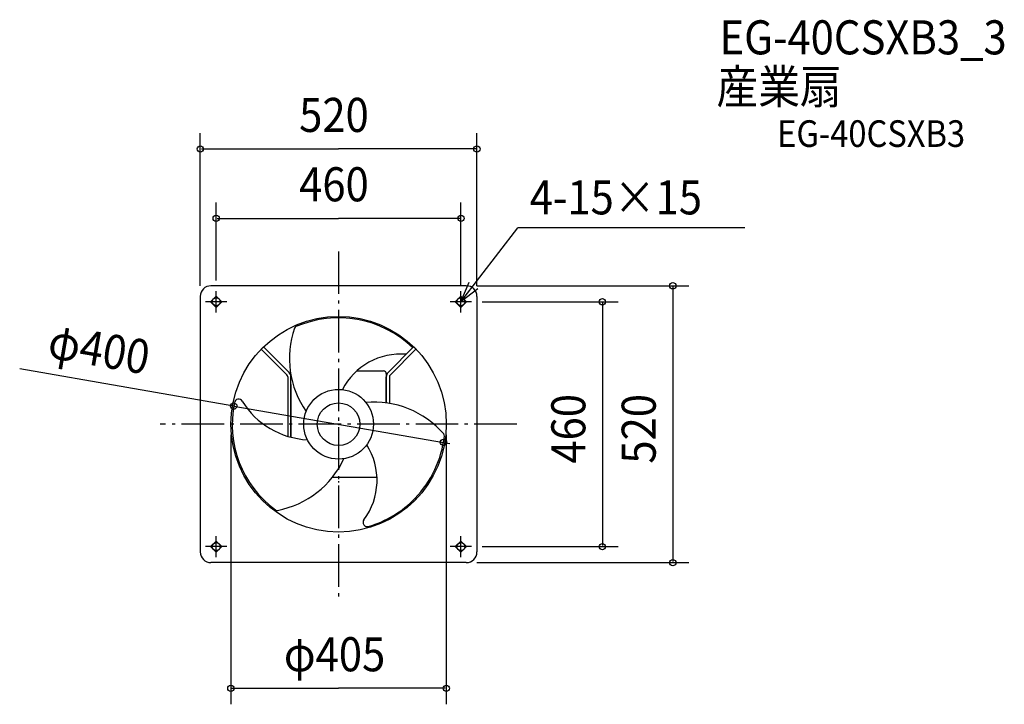
# Model space of a CAD drawing. Extents: x -599 to 1251, y -526 to 760.
import ezdxf
from ezdxf.enums import TextEntityAlignment as Align

# ---------------------------------------------------------------- set-up
doc = ezdxf.new("R2010")
doc.units = 0
doc.header["$LTSCALE"] = 20
doc.header["$PDMODE"] = 3
doc.header["$PDSIZE"] = -2
doc.linetypes.add('DASHDOT', pattern=[5.5, 4, -0.6, 0.3, -0.6])
for name, color, linetype in [('ARRANGE', 1, 'CONTINUOUS'), ('BASIS', 6, 'DASHDOT'), ('DETAIL', 5, 'CONTINUOUS'), ('ETC', 61, 'CONTINUOUS'), ('FIX', 11, 'CONTINUOUS'), ('NOTE', 4, 'CONTINUOUS'), ('OUTLINE', 3, 'CONTINUOUS'), ('SIZE', 30, 'CONTINUOUS')]:
    doc.layers.add(name, color=color, linetype=linetype)
doc.styles.get("Standard").update_dxf_attribs({"font": 'SIMPLEX', "width": 0.9, "bigfont": 'BIGFONT'})

msp = doc.modelspace()

# ---------------------------------------------------------------- linework, layer by layer
at = {"layer": 'ARRANGE', "color": 1, "linetype": 'CONTINUOUS'}
msp.add_circle((0, 0), 40, dxfattribs=at)
msp.add_point((0, 0), dxfattribs=at)
at = {"layer": 'BASIS', "color": 6, "linetype": 'DASHDOT'}
for p, q in [((0, 324.6), (0, -331.4)), ((334.9, 0), (-335.4, 0))]:
    msp.add_line(p, q, dxfattribs=at)
at = {"layer": 'DETAIL', "color": 5, "linetype": 'CONTINUOUS'}
for p, q in [((240, 260), (-240, 260)), ((-240.6, 230), (-230, 240.6)), ((-219.4, 230), (-230, 240.6)), ((219.4, 230), (230, 240.6)), ((240.6, 230), (230, 240.6)), ((-260, 240), (-260, -240)), ((-230, 219.4), (-240.6, 230)), ((-230, 219.4), (-219.4, 230)), ((230, 219.4), (219.4, 230)), ((230, 219.4), (240.6, 230)), ((260, 240), (260, -240)), ((-145.3, 141.1), (-97.3, 93)), ((-141.1, 145.3), (-93, 97.3)), ((141.1, 145.3), (93, 97.3)), ((145.3, 141.1), (97.3, 93)), ((34.1, 100), (84.5, 100)), ((89.5, 95), (89.5, 40.1)), ((-95.5, 88.8), (-95.5, -22.8)), ((-89.5, -24.5), (-89.5, 88.8)), ((-89.5, 74.9), (-89.5, -24.5)), ((89.5, 40.1), (89.5, 88.8)), ((95.5, 88.8), (95.5, 39.2)), ((72.1, -100), (-12, -100)), ((0, -107.2), (0, -109.4)), ((0, -117), (0, -119)), ((-139.3, -143.5), (-141.1, -145.3)), ((141.1, -145.3), (139.3, -143.5)), ((145.3, -141.1), (143.5, -139.3)), ((-131.9, -150.3), (-133.7, -152.1)), ((-240.6, -230), (-230, -219.4)), ((-219.4, -230), (-230, -219.4)), ((219.4, -230), (230, -219.4)), ((240.6, -230), (230, -219.4)), ((-230, -240.6), (-240.6, -230)), ((-230, -240.6), (-219.4, -230)), ((230, -240.6), (219.4, -230)), ((230, -240.6), (240.6, -230)), ((240, -260), (-240, -260))]:
    msp.add_line(p, q, dxfattribs=at)
for radius in [202.5, 65.5]:
    msp.add_circle((0, 0), radius, dxfattribs=at)
for centre, radius, start, end in [((-240, 240), 20, 90, 180), ((240, 240), 20, 0, 90), ((0, 0), 200, 45.8598, 113.6184), ((81.6, 123.4), 174, 160.9038, 214.9413), ((-78.1, 178.7), 5, 113.6184, 160.9038), ((116.8, 8.3), 123.5, 85.2283, 152.6092), ((-101.5, 88.8), 6, 360, 45), ((-101.5, 88.8), 12, 360, 45), ((84.5, 95), 5, 0, 90), ((101.5, 88.8), 12, 135.0001, 180.0001), ((101.5, 88.8), 6, 135.0001, 180.0001), ((0, 0), 200, 168.4286, 233.6184), ((-188, 39.2), 8, 29.8559, 173.0603), ((-51, 123.4), 152.8, 211.6824, 267.1445), ((66.1, -132.3), 174, 40.9037, 94.9413), ((193.8, -21.7), 5, 353.6183, 40.9037), ((0, 0), 200, 315.8599, 353.6183), ((-51.2, -105.3), 123.5, 323.1062, 32.6092), ((-147.6, 9), 174, 280.9038, 334.9413), ((0, 0), 200, 286.3108, 315.8599), ((-115.7, -157), 5, 233.6184, 280.9038), ((53.9, -184.3), 8, 143.1063, 286.3106), ((-240, -240), 20, 180, 270), ((240, -240), 20, 270, 0)]:
    msp.add_arc(centre, radius, start, end, dxfattribs=at)
at = {"layer": 'FIX', "color": 11, "linetype": 'CONTINUOUS'}
for centre in [(-230, 230), (230, 230), (-230, -230), (230, -230)]:
    msp.add_circle(centre, 7.5, dxfattribs=at)
at = {"layer": 'NOTE', "color": 4, "linetype": 'CONTINUOUS'}
for p, q in [((230, 230), (337, 369)), ((763.8, 369), (337, 369)), ((230, 230), (245.7, 266.8)), ((-230, 210), (-230, 250)), ((262, 254.1), (230, 230)), ((230, 210), (230, 250)), ((-210, 230), (-250, 230)), ((250, 230), (210, 230)), ((-230, -250), (-230, -210)), ((230, -250), (230, -210)), ((-210, -230), (-250, -230)), ((250, -230), (210, -230))]:
    msp.add_line(p, q, dxfattribs=at)
at = {"layer": 'OUTLINE', "color": 3, "linetype": 'CONTINUOUS'}
for p, q in [((240, 260), (-240, 260)), ((-260, 240), (-260, -240)), ((260, 240), (260, -240)), ((240, -260), (-240, -260))]:
    msp.add_line(p, q, dxfattribs=at)
for centre, start, end in [((-240, 240), 90, 180), ((240, 240), 0, 90), ((-240, -240), 180, 270), ((240, -240), 270, 0)]:
    msp.add_arc(centre, 20, start, end, dxfattribs=at)
at = {"layer": 'SIZE', "color": 30, "linetype": 'BYBLOCK'}
for p, q in [((-260, 260), (-260, 547)), ((260, 260), (260, 547)), ((-258, 517), (0, 517)), ((258, 517), (0, 517)), ((-230, 270), (-230, 416.7)), ((230, 260.6), (230, 416.7)), ((-228, 386.7), (0, 386.7)), ((228, 386.7), (0, 386.7)), ((260, 260), (658.1, 260)), ((628.1, 258), (628.1, -258)), ((270, 230), (525.8, 230)), ((495.8, 228), (495.8, -228)), ((-202.5, -20), (-202.5, -526.1)), ((202.5, -20), (202.5, -526.1)), ((270, -230), (525.8, -230)), ((260, -260), (658.1, -260)), ((-200.5, -496.1), (0, -496.1)), ((200.5, -496.1), (0, -496.1))]:
    msp.add_line(p, q, dxfattribs=at)
at = {"layer": 'SIZE', "color": 30, "linetype": 'CONTINUOUS'}
for p, q in [((-197.1, 34.1), (-599.4, 103.8)), ((-197.1, 34.1), (197.1, -34.1)), ((197.1, -34.1), (208.9, -36.2))]:
    msp.add_line(p, q, dxfattribs=at)
for centre in [(-260, 517), (260, 517), (-230, 386.7), (230, 386.7), (628.1, 260), (495.8, 230), (-197.1, 34.1), (197.1, -34.1), (495.8, -230), (628.1, -260), (-202.5, -496.1), (202.5, -496.1)]:
    msp.add_circle(centre, 6, dxfattribs=at)
for start, end in [(168.456, 171.8939), (348.456, 351.8939)]:
    msp.add_arc((0, 0), 200, start, end, dxfattribs=at)

# ---------------------------------------------------------------- texts
at = {"layer": 'ETC', "color": 61, "linetype": 'CONTINUOUS', "width": 0.9}
for s, height, p in [('EG-40CSXB3_3', 64, (716, 694.7)), ('産業扇', 64, (710.2, 602)), ('EG-40CSXB3', 50, (824.4, 520.9))]:
    msp.add_text(s, height=height, dxfattribs=at).set_placement(p)
at = {"layer": 'NOTE', "color": 4, "linetype": 'CONTINUOUS', "width": 0.9}
msp.add_text('4-15×15', height=64, dxfattribs=at).set_placement((359.2, 394.1))
at = {"layer": 'SIZE', "color": 30, "linetype": 'BYBLOCK', "width": 0.9}
for s, p in [('520', (-74.1, 549)), ('460', (-74.1, 418.7)), ('φ405', (-102.9, -464.1))]:
    msp.add_text(s, height=64, dxfattribs=at).set_placement(p)
at = {"layer": 'SIZE', "color": 30, "linetype": 'CONTINUOUS', "width": 0.9}
msp.add_text('φ400', height=64, rotation=350.175, dxfattribs=at).set_placement((-455.6, 109.4), align=Align.CENTER)
at = {"layer": 'SIZE', "color": 30, "linetype": 'BYBLOCK', "width": 0.9}
for s, p in [('460', (463.8, -74.1)), ('520', (596.1, -74.1))]:
    msp.add_text(s, height=64, rotation=90, dxfattribs=at).set_placement(p)

doc.saveas('drawing.dxf')
